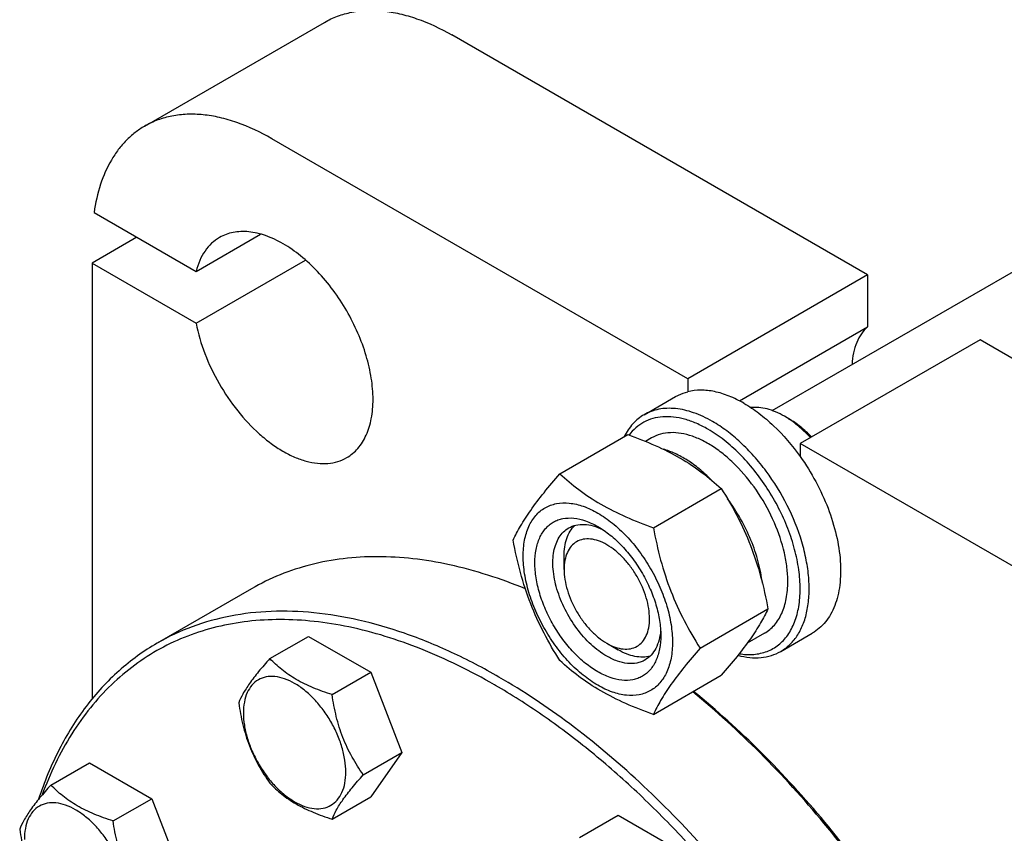
# Model space of a CAD drawing. Units: millimetres. Extents: x 0 to 4200, y -3 to 2970.
# Drawn here: x 2728 to 2882, y 2146 to 2274 of the extents above; entities that cross this region are included whole.
import ezdxf

# ---------------------------------------------------------------- set-up
doc = ezdxf.new("R2010")
doc.units = ezdxf.units.MM
doc.header["$LTSCALE"] = 231
doc.layers.get('0').update_dxf_attribs({"linetype": 'CONTINUOUS'})

msp = doc.modelspace()

# ---------------------------------------------------------------- linework, layer by layer
at = {"color": 7, "linetype": 'Continuous'}
for p, q in [((2845.901, 2212.444), (3380.625, 2521.165)), ((2747.222, 2257.204), (2775.506, 2273.534)), ((2860.913, 2233.791), (2795.506, 2271.553)), ((2832.629, 2217.461), (2767.222, 2255.223)), ((2739.257, 2243.607), (2755.296, 2234.347)), ((2746.008, 2239.709), (2738.937, 2235.627)), ((2755.296, 2234.347), (2765.452, 2240.21)), ((2755.296, 2226.182), (2772.524, 2236.128)), ((2738.937, 2235.627), (2738.937, 2167.05)), ((2738.937, 2235.627), (2755.296, 2226.182)), ((2860.913, 2233.791), (2832.629, 2217.461)), ((2860.913, 2233.791), (2860.913, 2225.615)), ((2840.752, 2213.975), (2860.913, 2225.615)), ((2878.591, 2223.585), (2850.307, 2207.255)), ((2981.122, 2164.39), (2878.591, 2223.585)), ((2832.629, 2217.461), (2832.629, 2215.414)), ((2825.768, 2211.79), (2830.718, 2214.647)), ((2848.539, 2211.133), (2847.832, 2211.541)), ((2812.519, 2202.496), (2823.194, 2208.66)), ((2826.936, 2208.134), (2825.993, 2207.589)), ((2850.307, 2207.255), (2850.307, 2205.208)), ((2952.838, 2148.06), (2850.307, 2207.255)), ((2827.216, 2194.011), (2837.891, 2200.174)), ((2813.184, 2187.454), (2813.183, 2189.495)), ((2764.03, 2184.409), (2749.181, 2175.836)), ((2834.564, 2175.071), (2845.239, 2181.235)), ((2844.686, 2177.39), (2841.969, 2175.821)), ((2847.268, 2174.551), (2852.218, 2177.408)), ((2766.903, 2173.405), (2772.971, 2176.908)), ((2772.971, 2176.908), (2782.769, 2171.251)), ((2819.901, 2175.82), (2821.669, 2174.799)), ((2776.701, 2167.748), (2782.769, 2171.251)), ((2782.769, 2171.251), (2787.668, 2158.625)), ((2827.216, 2164.617), (2837.891, 2170.78)), ((2802.378, 2169.198), (2802.224, 2169.287)), ((2781.6, 2155.122), (2787.668, 2158.625)), ((2787.668, 2158.625), (2782.769, 2151.655)), ((2732.461, 2153.519), (2738.529, 2157.023)), ((2738.529, 2157.023), (2748.327, 2151.366)), ((2742.259, 2147.862), (2748.327, 2151.366)), ((2748.327, 2151.366), (2753.226, 2138.74)), ((2776.701, 2148.152), (2782.769, 2151.655)), ((2815.61, 2145.284), (2821.679, 2148.787)), ((2821.679, 2148.787), (2831.477, 2143.131))]:
    msp.add_line(p, q, dxfattribs=at)
msp.add_arc((2840.583, 2199.006), 14.48, 56.73528, 59.95997, dxfattribs=at)
for points, knots in [([(2775.506, 2273.534), (2776.162, 2273.913), (2777.554, 2274.565), (2779.807, 2275.188), (2782.209, 2275.455), (2784.734, 2275.368), (2787.358, 2274.927), (2791.054, 2273.85), (2793.75, 2272.567), (2795.506, 2271.553)], [0, 0, 0, 0, 0.1080481, 0.218133, 0.3321078, 0.4515045, 0.5774648, 0.7107301, 1, 1, 1, 1]), ([(2767.222, 2255.223), (2765.466, 2256.237), (2762.77, 2257.52), (2759.073, 2258.598), (2756.449, 2259.038), (2753.925, 2259.126), (2751.523, 2258.858), (2749.27, 2258.235), (2747.878, 2257.583), (2747.222, 2257.204)], [0, 0, 0, 0, 0.2892699, 0.4225352, 0.5484955, 0.6678922, 0.781867, 0.8919519, 1, 1, 1, 1]), ([(2747.222, 2257.204), (2746.692, 2256.898), (2745.667, 2256.208), (2744.272, 2254.962), (2743.025, 2253.511), (2741.538, 2251.274), (2740.103, 2247.975), (2739.472, 2245.114), (2739.257, 2243.607)], [0, 0, 0, 0, 0.1125791, 0.2265556, 0.3432423, 0.4637988, 0.719783, 1, 1, 1, 1]), ([(2758.989, 2239.68), (2758.544, 2239.422), (2757.696, 2238.79), (2756.645, 2237.554), (2755.822, 2236.051), (2755.447, 2234.935), (2755.296, 2234.347)], [0, 0, 0, 0, 0.2319887, 0.4718802, 0.7263269, 1, 1, 1, 1]), ([(2778.989, 2205.038), (2779.317, 2205.228), (2779.948, 2205.668), (2780.781, 2206.488), (2781.497, 2207.461), (2782.309, 2208.988), (2782.979, 2211.255), (2783.221, 2214.299), (2782.927, 2217.638), (2782.111, 2221.148), (2780.803, 2224.703), (2779.053, 2228.169), (2776.926, 2231.418), (2774.501, 2234.328), (2771.869, 2236.79), (2769.125, 2238.713), (2766.367, 2240.026), (2764.07, 2240.58), (2762.341, 2240.64), (2761.14, 2240.506), (2760.014, 2240.195), (2759.317, 2239.869), (2758.989, 2239.68)], [0, 0, 0, 0, 0.0225399, 0.0455047, 0.0692809, 0.0941883, 0.1481718, 0.2085165, 0.2750648, 0.3468697, 0.4224513, 0.5000001, 0.5775489, 0.6531305, 0.7249354, 0.7914837, 0.8518283, 0.9058118, 0.9307191, 0.9544954, 0.9774601, 1, 1, 1, 1]), ([(2755.296, 2226.182), (2755.618, 2224.557), (2756.591, 2221.286), (2758.81, 2216.638), (2761.696, 2212.365), (2764.561, 2209.286), (2767.031, 2207.27), (2768.88, 2206.046), (2770.733, 2205.1), (2772.56, 2204.448), (2774.332, 2204.103), (2776.02, 2204.076), (2777.592, 2204.37), (2778.55, 2204.785), (2778.989, 2205.038)], [0, 0, 0, 0, 0.1399404, 0.2866508, 0.4335371, 0.57398, 0.6400233, 0.7024786, 0.7609791, 0.8153809, 0.8658209, 0.9127762, 0.9571008, 1, 1, 1, 1]), ([(2860.913, 2225.615), (2860.546, 2225.297), (2859.872, 2224.533), (2859.13, 2223.134), (2858.642, 2221.493), (2858.496, 2220.313), (2858.461, 2219.697)], [0, 0, 0, 0, 0.2220751, 0.4595445, 0.7179752, 1, 1, 1, 1]), ([(2830.718, 2214.647), (2830.866, 2214.733), (2831.474, 2215.055), (2832.127, 2215.289), (2832.629, 2215.414)], [0, 0, 0, 0, 0.2482253, 1, 1, 1, 1]), ([(2841.468, 2213.583), (2840.714, 2214.018), (2839.212, 2214.762), (2836.909, 2215.481), (2834.702, 2215.735), (2833.287, 2215.577), (2832.629, 2215.414)], [0, 0, 0, 0, 0.2830061, 0.5424739, 0.7799895, 1, 1, 1, 1]), ([(2841.468, 2213.583), (2842.283, 2213.112), (2843.901, 2212.023), (2847.008, 2209.362), (2849.065, 2206.95), (2850.307, 2205.208)], [0, 0, 0, 0, 0.2304108, 0.4760514, 1, 1, 1, 1]), ([(2847.832, 2211.541), (2847.388, 2211.798), (2846.502, 2212.245), (2845.145, 2212.716), (2843.833, 2212.952), (2842.976, 2212.947), (2842.569, 2212.901)], [0, 0, 0, 0, 0.2788928, 0.5377024, 0.7772179, 1, 1, 1, 1]), ([(2825.768, 2211.79), (2825.44, 2211.6), (2824.807, 2211.164), (2823.663, 2210.076), (2822.994, 2209.061), (2822.634, 2208.337)], [0, 0, 0, 0, 0.2408737, 0.4857011, 1, 1, 1, 1]), ([(2835.811, 2209.5), (2835.212, 2209.846), (2834.016, 2210.454), (2832.187, 2211.109), (2830.412, 2211.463), (2828.718, 2211.508), (2827.135, 2211.238), (2825.692, 2210.654), (2824.42, 2209.766), (2823.719, 2209.001), (2823.406, 2208.584)], [0, 0, 0, 0, 0.1518381, 0.2932764, 0.4246463, 0.5470995, 0.6626994, 0.7743717, 0.8856163, 1, 1, 1, 1]), ([(2836.518, 2210.725), (2835.575, 2211.27), (2833.699, 2212.163), (2831.23, 2212.758), (2829.371, 2212.823), (2828.08, 2212.679), (2826.869, 2212.344), (2826.121, 2211.993), (2825.768, 2211.79)], [0, 0, 0, 0, 0.2893997, 0.5482926, 0.6677429, 0.7817689, 0.8919034, 1, 1, 1, 1]), ([(2847.268, 2174.551), (2847.798, 2174.857), (2848.803, 2175.626), (2850.012, 2177.155), (2850.916, 2179.025), (2851.501, 2181.19), (2851.762, 2183.605), (2851.695, 2186.219), (2851.304, 2188.98), (2850.347, 2192.842), (2848.408, 2197.637), (2845.676, 2202.082), (2843.076, 2205.292), (2840.999, 2207.425), (2838.825, 2209.253), (2837.291, 2210.279), (2836.518, 2210.725)], [0, 0, 0, 0, 0.0428264, 0.0874208, 0.135217, 0.1871408, 0.2436032, 0.3045778, 0.369694, 0.4383213, 0.5825533, 0.7295922, 0.8015999, 0.8712225, 0.9375896, 1, 1, 1, 1]), ([(2851.928, 2208.191), (2851.403, 2208.758), (2850.327, 2209.804), (2849.133, 2210.716), (2848.526, 2211.114)], [0, 0, 0, 0, 0.5154563, 1, 1, 1, 1]), ([(2852.095, 2208.287), (2851.548, 2208.856), (2850.427, 2209.893), (2849.174, 2210.767), (2848.539, 2211.133)], [0, 0, 0, 0, 0.518626, 1, 1, 1, 1]), ([(2823.194, 2208.66), (2824.653, 2208.136), (2827.472, 2207.035), (2831.421, 2205.069), (2834.895, 2202.784), (2836.942, 2201.055), (2837.891, 2200.174)], [0, 0, 0, 0, 0.2720296, 0.5307148, 0.7728259, 1, 1, 1, 1]), ([(2848.363, 2185.516), (2848.363, 2186.252), (2848.263, 2187.773), (2847.703, 2190.917), (2846.353, 2194.909), (2843.913, 2199.418), (2841.285, 2202.784), (2838.919, 2205.063), (2837.106, 2206.482), (2835.264, 2207.609), (2833.43, 2208.42), (2831.641, 2208.895), (2829.931, 2209.021), (2828.339, 2208.787), (2827.374, 2208.387), (2826.936, 2208.134)], [0, 0, 0, 0, 0.0624202, 0.1287976, 0.2702995, 0.4173605, 0.5616139, 0.6302514, 0.6953771, 0.7563607, 0.8128314, 0.8647628, 0.9125661, 0.9571672, 1, 1, 1, 1]), ([(2840.719, 2174.179), (2841.475, 2174.056), (2842.616, 2173.994), (2844.081, 2174.214), (2845.097, 2174.52), (2846.042, 2174.967), (2846.908, 2175.552), (2847.687, 2176.27), (2848.62, 2177.417), (2849.534, 2179.183), (2850.175, 2181.653), (2850.38, 2184.444), (2850.148, 2187.476), (2849.487, 2190.664), (2848.419, 2193.913), (2846.974, 2197.127), (2845.196, 2200.211), (2843.138, 2203.073), (2840.86, 2205.627), (2838.432, 2207.797), (2836.691, 2208.993), (2835.811, 2209.5)], [0, 0, 0, 0, 0.0495539, 0.0728898, 0.0955696, 0.1179028, 0.140224, 0.1628685, 0.1861482, 0.2355415, 0.2899987, 0.3501014, 0.4156893, 0.486049, 0.5600763, 0.6364072, 0.7135284, 0.7898777, 0.8639406, 0.9343507, 1, 1, 1, 1]), ([(2836.281, 2201.591), (2835.697, 2202.177), (2834.508, 2203.263), (2832.619, 2204.64), (2830.713, 2205.696), (2829.402, 2206.19), (2828.758, 2206.368)], [0, 0, 0, 0, 0.2755833, 0.5355151, 0.7773668, 1, 1, 1, 1]), ([(2850.307, 2205.208), (2851.207, 2203.946), (2852.842, 2201.313), (2854.759, 2197.154), (2856.072, 2192.941), (2856.722, 2188.867), (2856.683, 2185.641), (2856.266, 2183.311), (2855.787, 2181.76), (2855.138, 2180.375), (2854.324, 2179.171), (2853.355, 2178.165), (2852.608, 2177.633), (2852.218, 2177.408)], [0, 0, 0, 0, 0.1518724, 0.3026066, 0.4475934, 0.5828017, 0.7053134, 0.761454, 0.8141973, 0.8638227, 0.910825, 0.9559174, 1, 1, 1, 1]), ([(2805.17, 2192.042), (2805.518, 2192.795), (2806.364, 2194.407), (2807.992, 2196.902), (2810.086, 2199.639), (2811.669, 2201.516), (2812.519, 2202.496)], [0, 0, 0, 0, 0.1941908, 0.4252957, 0.6965306, 1, 1, 1, 1]), ([(2812.519, 2202.496), (2813.467, 2201.616), (2815.514, 2199.887), (2818.988, 2197.602), (2822.938, 2195.636), (2825.757, 2194.535), (2827.216, 2194.011)], [0, 0, 0, 0, 0.2271741, 0.4692852, 0.7279704, 1, 1, 1, 1]), ([(2837.891, 2200.174), (2838.782, 2198.772), (2840.478, 2195.873), (2842.585, 2191.243), (2844.172, 2186.328), (2844.919, 2182.944), (2845.239, 2181.235)], [0, 0, 0, 0, 0.2437273, 0.4921422, 0.744794, 1, 1, 1, 1]), ([(2806.749, 2189.537), (2806.749, 2190.378), (2806.877, 2191.978), (2807.524, 2194.175), (2808.453, 2195.69), (2809.392, 2196.614), (2810.174, 2197.159), (2811.037, 2197.564), (2812.306, 2197.915), (2814.083, 2197.962), (2816.31, 2197.424), (2818.6, 2196.334), (2820.877, 2194.738), (2823.062, 2192.694), (2825.074, 2190.279), (2826.84, 2187.582), (2828.292, 2184.705), (2829.378, 2181.755), (2830.055, 2178.842), (2830.225, 2176.911), (2830.225, 2175.983)], [0, 0, 0, 0, 0.0603605, 0.1143581, 0.1629258, 0.1858965, 0.2084422, 0.2309879, 0.2539585, 0.3025258, 0.3565229, 0.4168828, 0.483448, 0.5552712, 0.630872, 0.7084408, 0.7860096, 0.8616107, 0.9334343, 1, 1, 1, 1]), ([(2844.359, 2185.289), (2844.235, 2186.414), (2843.785, 2188.717), (2842.623, 2192.113), (2840.999, 2195.44), (2839.641, 2197.535), (2838.899, 2198.537)], [0, 0, 0, 0, 0.2346179, 0.4841439, 0.7417892, 1, 1, 1, 1]), ([(2818.487, 2171.329), (2817.81, 2171.72), (2816.471, 2172.658), (2814.629, 2174.382), (2812.932, 2176.418), (2811.443, 2178.693), (2810.218, 2181.119), (2809.302, 2183.608), (2808.731, 2186.065), (2808.525, 2188.401), (2808.695, 2190.534), (2809.241, 2192.387), (2810.025, 2193.665), (2810.817, 2194.444), (2811.476, 2194.904), (2812.204, 2195.245), (2813.274, 2195.541), (2814.773, 2195.581), (2816.651, 2195.127), (2817.873, 2194.546), (2818.487, 2194.191)], [0, 0, 0, 0, 0.066565, 0.1383882, 0.2139891, 0.2915579, 0.3691267, 0.4447278, 0.5165514, 0.5831171, 0.6434776, 0.6974752, 0.7460429, 0.7690136, 0.7915593, 0.814105, 0.8370756, 0.8856429, 0.93964, 1, 1, 1, 1]), ([(2813.183, 2189.495), (2813.183, 2189.994), (2813.246, 2190.951), (2813.557, 2192.295), (2814.077, 2193.451), (2814.574, 2194.095), (2814.85, 2194.365)], [0, 0, 0, 0, 0.2838196, 0.5433711, 0.7804533, 1, 1, 1, 1]), ([(2813.902, 2193.969), (2814.256, 2194.174), (2815.058, 2194.482), (2816.388, 2194.58), (2817.812, 2194.332), (2818.749, 2193.965), (2819.222, 2193.735)], [0, 0, 0, 0, 0.2222652, 0.4574128, 0.7150064, 1, 1, 1, 1]), ([(2819.901, 2173.778), (2819.013, 2174.291), (2817.289, 2175.618), (2815.082, 2178.129), (2813.265, 2181.084), (2811.99, 2184.24), (2811.445, 2186.909), (2811.394, 2188.915), (2811.539, 2190.263), (2811.866, 2191.472), (2812.37, 2192.515), (2813.045, 2193.369), (2813.606, 2193.798), (2813.902, 2193.969)], [0, 0, 0, 0, 0.1286453, 0.2702003, 0.417317, 0.5616254, 0.6952611, 0.7562679, 0.8127602, 0.8647114, 0.912533, 0.957151, 1, 1, 1, 1]), ([(2818.488, 2194.191), (2819.165, 2193.8), (2820.504, 2192.861), (2822.346, 2191.138), (2824.043, 2189.101), (2825.532, 2186.827), (2826.757, 2184.4), (2827.672, 2181.912), (2828.243, 2179.456), (2828.387, 2177.827), (2828.387, 2177.045)], [0, 0, 0, 0, 0.1141547, 0.2373263, 0.3669759, 0.4999999, 0.6330239, 0.7626735, 0.8858451, 1, 1, 1, 1]), ([(2827.216, 2194.011), (2827.536, 2192.301), (2828.283, 2188.917), (2829.87, 2184.003), (2831.977, 2179.373), (2833.673, 2176.474), (2834.564, 2175.071)], [0, 0, 0, 0, 0.255206, 0.5078578, 0.7562727, 1, 1, 1, 1]), ([(2812.519, 2173.102), (2811.628, 2174.504), (2809.931, 2177.403), (2807.824, 2182.033), (2806.238, 2186.948), (2805.491, 2190.332), (2805.17, 2192.042)], [0, 0, 0, 0, 0.2437273, 0.4921422, 0.744794, 1, 1, 1, 1]), ([(2819.901, 2191.333), (2819.484, 2191.574), (2818.655, 2191.969), (2817.381, 2192.277), (2816.184, 2192.246), (2815.119, 2191.86), (2814.252, 2191.131), (2813.627, 2190.109), (2813.256, 2188.852), (2813.183, 2187.936), (2813.184, 2187.454)], [0, 0, 0, 0, 0.1449147, 0.2745336, 0.391118, 0.5000004, 0.6088846, 0.7254739, 0.8550994, 1, 1, 1, 1]), ([(2819.901, 2175.82), (2820.319, 2175.579), (2821.148, 2175.184), (2822.422, 2174.876), (2823.619, 2174.907), (2824.684, 2175.293), (2825.551, 2176.022), (2826.176, 2177.043), (2826.547, 2178.301), (2826.662, 2179.748), (2826.522, 2181.334), (2826.134, 2183.001), (2825.513, 2184.69), (2824.682, 2186.336), (2823.671, 2187.88), (2822.52, 2189.262), (2821.27, 2190.431), (2820.361, 2191.068), (2819.901, 2191.333)], [0, 0, 0, 0, 0.0603879, 0.1144021, 0.1629848, 0.2083578, 0.2537308, 0.3023139, 0.3563287, 0.4167085, 0.4832953, 0.5551418, 0.6307669, 0.7083604, 0.7859539, 0.8615789, 0.9334248, 1, 1, 1, 1]), ([(2807.09, 2184.385), (2803.234, 2185.978), (2797.374, 2187.89), (2789.49, 2189.215), (2783.887, 2189.551), (2778.498, 2189.247), (2773.358, 2188.302), (2768.505, 2186.72), (2765.475, 2185.243), (2764.03, 2184.409)], [0, 0, 0, 0, 0.2807247, 0.4117792, 0.5371509, 0.6575844, 0.7740544, 0.8877444, 1, 1, 1, 1]), ([(2830.225, 2175.983), (2830.225, 2175.142), (2830.098, 2173.542), (2829.451, 2171.345), (2828.522, 2169.83), (2827.583, 2168.906), (2826.801, 2168.36), (2825.937, 2167.956), (2824.668, 2167.605), (2822.891, 2167.558), (2820.665, 2168.096), (2818.374, 2169.186), (2816.097, 2170.782), (2813.912, 2172.826), (2811.9, 2175.241), (2810.135, 2177.937), (2808.682, 2180.815), (2807.597, 2183.765), (2806.919, 2186.678), (2806.749, 2188.609), (2806.749, 2189.537)], [0, 0, 0, 0, 0.0603605, 0.1143581, 0.1629258, 0.1858965, 0.2084422, 0.2309879, 0.2539585, 0.3025258, 0.3565229, 0.4168828, 0.483448, 0.5552712, 0.630872, 0.7084408, 0.7860096, 0.8616107, 0.9334343, 1, 1, 1, 1]), ([(2813.184, 2187.454), (2813.184, 2186.923), (2813.281, 2185.818), (2813.669, 2184.151), (2814.29, 2182.463), (2815.121, 2180.816), (2816.131, 2179.273), (2817.283, 2177.891), (2818.533, 2176.722), (2819.441, 2176.085), (2819.901, 2175.82)], [0, 0, 0, 0, 0.1141587, 0.2373329, 0.3669843, 0.5000095, 0.6330349, 0.7626863, 0.8858605, 1, 1, 1, 1]), ([(2844.686, 2177.39), (2844.977, 2177.558), (2845.537, 2177.948), (2846.541, 2178.936), (2847.535, 2180.556), (2848.226, 2182.905), (2848.363, 2184.616), (2848.363, 2185.516)], [0, 0, 0, 0, 0.1081628, 0.2183648, 0.4513675, 0.7104206, 1, 1, 1, 1]), ([(2802.931, 2170.512), (2800.506, 2171.912), (2795.666, 2174.446), (2788.283, 2177.467), (2781.032, 2179.581), (2773.981, 2180.764), (2767.195, 2181), (2760.741, 2180.28), (2754.686, 2178.606), (2750.944, 2176.853), (2749.181, 2175.836)], [0, 0, 0, 0, 0.1486045, 0.2894982, 0.4227208, 0.5486406, 0.6679989, 0.7819371, 0.8919866, 1, 1, 1, 1]), ([(2845.239, 2181.235), (2844.891, 2180.482), (2844.045, 2178.87), (2842.417, 2176.374), (2840.324, 2173.638), (2838.74, 2171.76), (2837.891, 2170.78)], [0, 0, 0, 0, 0.1941908, 0.4252957, 0.6965306, 1, 1, 1, 1]), ([(2802.224, 2169.287), (2798.501, 2171.436), (2791.09, 2175.109), (2781.412, 2178.14), (2773.94, 2179.344), (2768.621, 2179.648), (2763.498, 2179.368), (2758.602, 2178.505), (2753.964, 2177.061), (2749.615, 2175.045), (2745.582, 2172.468), (2741.893, 2169.35), (2738.57, 2165.709), (2734.583, 2160.092), (2732.316, 2155.307), (2731.097, 2151.962)], [0, 0, 0, 0, 0.1510302, 0.2895489, 0.3543981, 0.4165549, 0.476362, 0.5342626, 0.5907924, 0.64656, 0.7022175, 0.7584231, 0.8158038, 0.8749221, 1, 1, 1, 1]), ([(2828.359, 2177.905), (2828.321, 2177.381), (2828.17, 2176.387), (2827.673, 2175.03), (2826.923, 2173.928), (2826.256, 2173.389), (2825.901, 2173.184)], [0, 0, 0, 0, 0.2849737, 0.542561, 0.7777168, 1, 1, 1, 1]), ([(2749.181, 2175.836), (2748.114, 2175.22), (2746.036, 2173.872), (2743.126, 2171.53), (2740.43, 2168.871), (2737.092, 2164.871), (2733.505, 2159.074), (2731.415, 2153.963), (2730.528, 2151.271)], [0, 0, 0, 0, 0.1172062, 0.2352353, 0.3548816, 0.4768857, 0.7303003, 1, 1, 1, 1]), ([(2828.387, 2177.045), (2828.387, 2176.335), (2828.279, 2174.986), (2827.734, 2173.133), (2826.95, 2171.855), (2826.158, 2171.076), (2825.499, 2170.616), (2824.771, 2170.275), (2823.7, 2169.979), (2822.201, 2169.939), (2820.324, 2170.393), (2819.102, 2170.974), (2818.487, 2171.329)], [0, 0, 0, 0, 0.1447906, 0.274318, 0.3908201, 0.4459214, 0.5000029, 0.5540843, 0.6091851, 0.7256858, 0.8552113, 1, 1, 1, 1]), ([(2826.72, 2173.808), (2826.348, 2173.704), (2825.543, 2173.595), (2824.281, 2173.723), (2822.961, 2174.125), (2822.101, 2174.549), (2821.669, 2174.799)], [0, 0, 0, 0, 0.2195454, 0.4566235, 0.7161743, 1, 1, 1, 1]), ([(2834.564, 2175.071), (2833.715, 2174.092), (2832.131, 2172.214), (2830.038, 2169.478), (2828.41, 2166.982), (2827.564, 2165.37), (2827.216, 2164.617)], [0, 0, 0, 0, 0.3034694, 0.5747043, 0.8058092, 1, 1, 1, 1]), ([(2840.518, 2173.925), (2841.129, 2173.764), (2842.334, 2173.539), (2844.121, 2173.521), (2845.787, 2173.84), (2846.802, 2174.281), (2847.268, 2174.551)], [0, 0, 0, 0, 0.2727604, 0.5269889, 0.767267, 1, 1, 1, 1]), ([(2766.903, 2173.405), (2766.301, 2172.735), (2765.19, 2171.461), (2763.751, 2169.618), (2762.692, 2167.972), (2762.191, 2166.917), (2762.004, 2166.435)], [0, 0, 0, 0, 0.3154009, 0.592108, 0.8188795, 1, 1, 1, 1]), ([(2776.701, 2167.748), (2775.695, 2168.068), (2773.76, 2168.753), (2771.077, 2170.037), (2768.785, 2171.59), (2767.488, 2172.793), (2766.903, 2173.405)], [0, 0, 0, 0, 0.2768189, 0.5376908, 0.7779912, 1, 1, 1, 1]), ([(2827.216, 2164.617), (2825.757, 2165.141), (2822.938, 2166.242), (2818.988, 2168.208), (2815.514, 2170.493), (2813.467, 2172.221), (2812.519, 2173.102)], [0, 0, 0, 0, 0.2720296, 0.5307148, 0.7728259, 1, 1, 1, 1]), ([(2825.901, 2173.184), (2825.705, 2173.071), (2825.287, 2172.875), (2824.37, 2172.621), (2823.085, 2172.587), (2821.476, 2172.976), (2820.428, 2173.474), (2819.901, 2173.778)], [0, 0, 0, 0, 0.1081633, 0.2183656, 0.4513686, 0.7104212, 1, 1, 1, 1]), ([(2778.86, 2155.545), (2778.86, 2156.183), (2778.743, 2157.509), (2778.278, 2159.509), (2777.532, 2161.535), (2776.535, 2163.511), (2775.322, 2165.363), (2773.94, 2167.022), (2772.44, 2168.425), (2770.876, 2169.521), (2769.304, 2170.27), (2767.774, 2170.639), (2766.338, 2170.602), (2765.06, 2170.139), (2764.02, 2169.264), (2763.27, 2168.039), (2762.825, 2166.53), (2762.738, 2165.431), (2762.738, 2164.853)], [0, 0, 0, 0, 0.0665867, 0.138433, 0.214058, 0.2916513, 0.3692445, 0.4448693, 0.5167151, 0.5833013, 0.6436803, 0.6976944, 0.746277, 0.7916498, 0.8370228, 0.8856058, 0.9396204, 1, 1, 1, 1]), ([(2856.681, 1989.64), (2858.001, 1990.403), (2860.562, 1992.108), (2864.075, 1995.155), (2867.253, 1998.679), (2871.084, 2004.078), (2874.091, 2010.297), (2876.289, 2017.085), (2878.039, 2024.643), (2879.147, 2034.912), (2878.814, 2047.984), (2876.86, 2061.788), (2873.328, 2076.034), (2868.295, 2090.42), (2861.867, 2104.643), (2854.182, 2118.397), (2845.403, 2131.391), (2835.718, 2143.347), (2825.331, 2154.011), (2814.466, 2163.155), (2806.793, 2168.282), (2802.931, 2170.512)], [0, 0, 0, 0, 0.0213312, 0.0428908, 0.0648953, 0.0875391, 0.1353122, 0.1607343, 0.1872587, 0.2436938, 0.3046389, 0.3697236, 0.4383177, 0.5096008, 0.5826216, 0.6563496, 0.729723, 0.8016959, 0.8712848, 0.9376198, 1, 1, 1, 1]), ([(2877.531, 2039.029), (2877.526, 2041.937), (2877.258, 2047.885), (2876.152, 2056.928), (2874.341, 2066.211), (2871.844, 2075.647), (2868.684, 2085.146), (2863.602, 2097.84), (2855.81, 2113.268), (2846.345, 2127.729), (2837.894, 2138.478), (2831.247, 2145.964), (2824.324, 2152.844), (2817.189, 2159.054), (2809.912, 2164.534), (2804.894, 2167.739), (2802.378, 2169.198)], [0, 0, 0, 0, 0.0558766, 0.1142448, 0.1748653, 0.2374427, 0.3016368, 0.3670729, 0.4999998, 0.6329267, 0.6983629, 0.762557, 0.8251345, 0.885755, 0.9441233, 1, 1, 1, 1]), ([(2892.244, 2065.955), (2891.486, 2070.661), (2889.421, 2080.197), (2884.914, 2094.37), (2879.014, 2108.48), (2871.844, 2122.233), (2863.552, 2135.345), (2854.31, 2147.543), (2844.311, 2158.575), (2837.096, 2165.164), (2833.405, 2168.19)], [0, 0, 0, 0, 0.1188613, 0.2428481, 0.3703951, 0.4997764, 0.6291873, 0.7568217, 0.8809499, 1, 1, 1, 1]), ([(2892.331, 2066.145), (2891.59, 2070.847), (2889.553, 2080.38), (2885.074, 2094.551), (2879.187, 2108.664), (2872.017, 2122.417), (2863.715, 2135.522), (2854.457, 2147.701), (2844.44, 2158.696), (2837.21, 2165.25), (2833.512, 2168.255)], [0, 0, 0, 0, 0.1187746, 0.2427616, 0.3703689, 0.4998379, 0.6293284, 0.7569991, 0.8810886, 1, 1, 1, 1]), ([(2762.004, 2166.435), (2762.171, 2165.279), (2762.593, 2162.99), (2763.61, 2159.677), (2765.062, 2156.601), (2766.268, 2154.712), (2766.903, 2153.809)], [0, 0, 0, 0, 0.2562207, 0.5096514, 0.757821, 1, 1, 1, 1]), ([(2781.6, 2155.122), (2780.965, 2156.025), (2779.759, 2157.913), (2778.307, 2160.99), (2777.29, 2164.303), (2776.868, 2166.592), (2776.701, 2167.748)], [0, 0, 0, 0, 0.242179, 0.4903486, 0.7437793, 1, 1, 1, 1]), ([(2762.738, 2164.853), (2762.738, 2164.216), (2762.854, 2162.89), (2763.32, 2160.89), (2764.065, 2158.863), (2765.063, 2156.887), (2766.275, 2155.036), (2767.657, 2153.377), (2769.157, 2151.974), (2770.721, 2150.877), (2772.294, 2150.129), (2773.824, 2149.76), (2775.259, 2149.796), (2776.537, 2150.26), (2777.578, 2151.135), (2778.327, 2152.36), (2778.772, 2153.869), (2778.86, 2154.968), (2778.86, 2155.545)], [0, 0, 0, 0, 0.0665867, 0.138433, 0.214058, 0.2916513, 0.3692445, 0.4448693, 0.5167151, 0.5833013, 0.6436803, 0.6976944, 0.746277, 0.7916498, 0.8370228, 0.8856058, 0.9396204, 1, 1, 1, 1]), ([(2776.701, 2148.152), (2776.888, 2148.634), (2777.389, 2149.688), (2778.448, 2151.335), (2779.887, 2153.178), (2780.998, 2154.452), (2781.6, 2155.122)], [0, 0, 0, 0, 0.1811205, 0.407892, 0.6845991, 1, 1, 1, 1]), ([(2732.461, 2153.519), (2731.859, 2152.85), (2730.748, 2151.576), (2729.309, 2149.733), (2728.251, 2148.086), (2727.749, 2147.031), (2727.562, 2146.55)], [0, 0, 0, 0, 0.3154009, 0.592108, 0.8188795, 1, 1, 1, 1]), ([(2742.259, 2147.862), (2741.253, 2148.183), (2739.318, 2148.868), (2736.635, 2150.152), (2734.343, 2151.705), (2733.046, 2152.907), (2732.461, 2153.519)], [0, 0, 0, 0, 0.2768189, 0.5376908, 0.7779912, 1, 1, 1, 1]), ([(2766.903, 2153.809), (2767.488, 2153.197), (2768.785, 2151.994), (2771.077, 2150.441), (2773.76, 2149.157), (2775.695, 2148.472), (2776.701, 2148.152)], [0, 0, 0, 0, 0.2220088, 0.4623092, 0.7231811, 1, 1, 1, 1]), ([(2744.418, 2135.66), (2744.418, 2136.297), (2744.301, 2137.623), (2743.836, 2139.623), (2743.091, 2141.65), (2742.093, 2143.626), (2740.881, 2145.478), (2739.499, 2147.136), (2737.999, 2148.54), (2736.435, 2149.636), (2734.862, 2150.384), (2733.332, 2150.754), (2731.896, 2150.717), (2730.618, 2150.254), (2729.578, 2149.378), (2728.828, 2148.153), (2728.383, 2146.644), (2728.296, 2145.546), (2728.296, 2144.968)], [0, 0, 0, 0, 0.0665867, 0.138433, 0.214058, 0.2916513, 0.3692445, 0.4448693, 0.5167151, 0.5833013, 0.6436803, 0.6976944, 0.746277, 0.7916498, 0.8370228, 0.8856058, 0.9396204, 1, 1, 1, 1]), ([(2747.158, 2135.236), (2746.523, 2136.139), (2745.318, 2138.028), (2743.865, 2141.105), (2742.848, 2144.417), (2742.427, 2146.706), (2742.259, 2147.862)], [0, 0, 0, 0, 0.242179, 0.4903486, 0.7437793, 1, 1, 1, 1]), ([(2727.562, 2146.55), (2727.73, 2145.394), (2728.151, 2143.104), (2729.168, 2139.792), (2730.621, 2136.715), (2731.826, 2134.826), (2732.461, 2133.923)], [0, 0, 0, 0, 0.2562207, 0.5096514, 0.757821, 1, 1, 1, 1])]:
    msp.add_open_spline(points, degree=3, knots=knots, dxfattribs=at)

doc.saveas('drawing.dxf')
